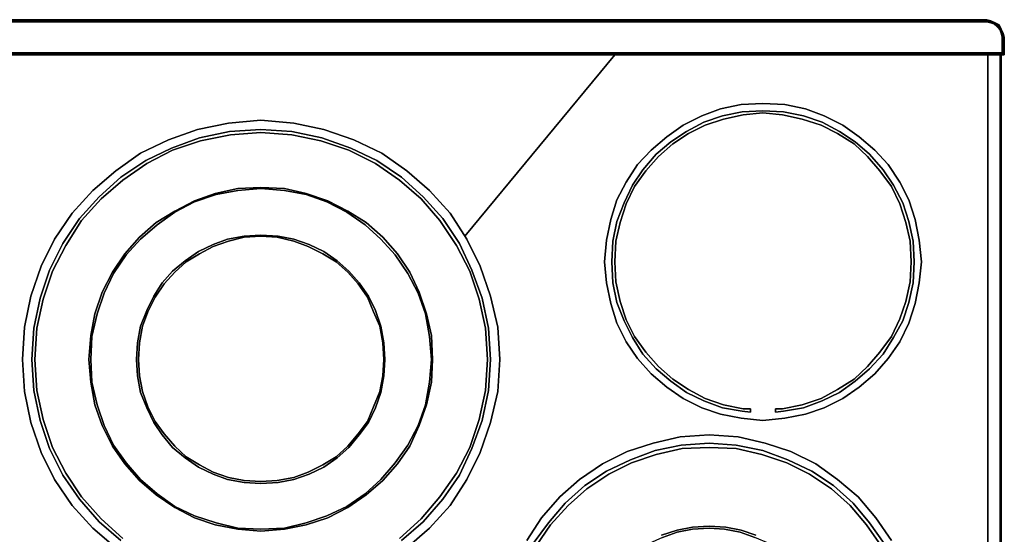
# Model space of a CAD drawing. Units: millimetres. Extents: x 0 to 29.3, y -20.6 to 0.
# Drawn here: x 9.8 to 29.3, y -10.2 to 0 of the extents above; entities that cross this region are included whole.
import ezdxf

# ---------------------------------------------------------------- set-up
doc = ezdxf.new("R2010")
doc.units = ezdxf.units.MM
doc.layers.get('0').update_dxf_attribs({"true_color": 0x5890e1})

msp = doc.modelspace()

# ---------------------------------------------------------------- linework, layer by layer
at = {"color": 98}
for points in [[(29.068, -0.021), (28.986, -0.021), (29.068, -0.041), (28.986, -0.021), (0.349, -0.021), (28.986, -0.021), (28.986, 0), (0.349, 0), (28.986, 0), (29.068, -0.021), (28.986, 0), (28.986, -0.021), (29.068, -0.021), (28.986, 0), (29.068, -0.021), (29.15, -0.062), (29.068, -0.021), (29.15, -0.062), (29.068, -0.021), (29.15, -0.062), (29.15, -0.082), (29.068, -0.041), (29.068, -0.021), (28.986, -0.021), (29.068, -0.041), (29.068, -0.021), (29.068, -0.041), (29.15, -0.082), (29.15, -0.062), (29.068, -0.021), (29.15, -0.062), (29.15, -0.082), (29.211, -0.123), (29.252, -0.185), (29.211, -0.123), (29.273, -0.185), (29.252, -0.185), (29.293, -0.267), (29.314, -0.349), (29.334, -0.349), (29.314, -0.267), (29.273, -0.185), (29.232, -0.103), (29.15, -0.062), (29.232, -0.103), (29.211, -0.123), (29.273, -0.185), (29.232, -0.103), (29.15, -0.062), (29.232, -0.103), (29.211, -0.123), (29.252, -0.185), (29.273, -0.185), (29.211, -0.123), (29.232, -0.103), (29.273, -0.185), (29.232, -0.103)], [(28.986, 0), (28.986, -0.021), (0.349, -0.021)], [(0, -0.697), (0.021, -0.697), (29.314, -0.697), (0.021, -0.697), (0.021, -0.677), (29.314, -0.677), (0.021, -0.677), (0.041, -0.656), (0.021, -0.677), (0.021, -0.349), (0.021, -0.267), (0, -0.349), (0.021, -0.267), (0.041, -0.267), (0.082, -0.185)], [(29.334, -0.697), (29.314, -0.697), (0.021, -0.697), (0.021, -0.677), (0.021, -0.349), (0.041, -0.267), (0.082, -0.185), (0.062, -0.185), (0.103, -0.103), (0.185, -0.062), (0.103, -0.103)], [(0.349, -0.021), (28.986, -0.021)], [(29.068, -0.041), (29.15, -0.082), (29.211, -0.123)], [(29.15, -0.062), (29.211, -0.123)], [(29.211, -0.123), (29.15, -0.082)], [(29.252, -0.185), (29.273, -0.185), (29.314, -0.267), (29.293, -0.267)], [(29.293, -0.267), (29.314, -0.267), (29.273, -0.185)], [(29.314, -0.697), (29.314, -0.349), (29.293, -0.267), (29.314, -0.267), (29.273, -0.185), (29.314, -0.267), (29.314, -0.349), (29.293, -0.267)], [(29.334, -0.349), (29.314, -0.267), (29.334, -0.349), (29.314, -0.349), (29.314, -0.697), (29.314, -0.677), (0.021, -0.677), (0.041, -0.656), (0.041, -0.349), (0.062, -0.267), (0.082, -0.205)], [(29.293, -0.656), (29.293, -0.349), (29.293, -0.656), (0.041, -0.656), (29.293, -0.656), (29.314, -0.677), (29.314, -0.349), (29.314, -0.267)], [(29.314, -0.349), (29.314, -0.267), (29.334, -0.349), (29.314, -0.349), (29.314, -0.697), (29.314, -0.677), (29.314, -0.697)], [(18.646, -4.289), (21.621, -0.697)], [(29.252, -0.697), (29.252, -19.949)], [(29.273, -0.697), (29.273, -19.949)], [(25.333, -7.634), (25.704, -7.511), (26.032, -7.327), (26.36, -7.122), (26.626, -6.876), (26.872, -6.587), (27.098, -6.28), (27.262, -5.931), (27.385, -5.583), (27.467, -5.193), (27.487, -4.802), (27.467, -4.392), (27.385, -4.023), (27.262, -3.652), (27.098, -3.304), (26.872, -2.996), (26.626, -2.709), (26.36, -2.463), (26.032, -2.258), (25.704, -2.093), (25.333, -1.97), (24.944, -1.888), (24.554, -1.847), (24.164, -1.888), (23.775, -1.97), (23.406, -2.093), (23.078, -2.258), (22.77, -2.463), (22.483, -2.709), (22.236, -2.996)], [(22.442, -2.668), (22.729, -2.422), (23.037, -2.217), (23.385, -2.031), (23.754, -1.908), (24.144, -1.826), (24.554, -1.806), (24.964, -1.826), (25.354, -1.908), (25.724, -2.031), (26.073, -2.217), (26.38, -2.422), (26.667, -2.668), (26.934, -2.976), (27.139, -3.283), (27.323, -3.632), (27.446, -4.002), (27.528, -4.392), (27.549, -4.802), (27.528, -5.213), (27.446, -5.603), (27.323, -5.972), (27.139, -6.3), (26.934, -6.63), (26.667, -6.917), (26.38, -7.163), (26.073, -7.388), (25.724, -7.552), (25.354, -7.696)], [(27.549, -4.802), (27.528, -4.392), (27.446, -4.002), (27.323, -3.632), (27.139, -3.283), (26.934, -2.976), (26.667, -2.668), (26.38, -2.422), (26.073, -2.217), (25.724, -2.031), (25.354, -1.908), (24.964, -1.826), (24.554, -1.806), (24.144, -1.826), (23.754, -1.908), (23.385, -2.031), (23.037, -2.217), (22.729, -2.422)], [(22.77, -2.463), (23.078, -2.258), (23.406, -2.093), (23.775, -1.97), (24.164, -1.888), (24.554, -1.847), (24.944, -1.888), (25.333, -1.97), (25.704, -2.093), (26.032, -2.258), (26.36, -2.463), (26.626, -2.709), (26.872, -2.996), (27.098, -3.304), (27.262, -3.652), (27.385, -4.023), (27.467, -4.392), (27.487, -4.802), (27.467, -5.193), (27.385, -5.583), (27.262, -5.931), (27.098, -6.28), (26.872, -6.587), (26.626, -6.876), (26.36, -7.122), (26.032, -7.327), (25.704, -7.511), (25.333, -7.634), (24.944, -7.716), (24.8, -7.716), (24.8, -7.778), (24.964, -7.757), (25.354, -7.696), (25.724, -7.552), (26.073, -7.388), (26.38, -7.163), (26.667, -6.917), (26.934, -6.63), (27.139, -6.3), (27.323, -5.972), (27.446, -5.603), (27.528, -5.213), (27.549, -4.802)], [(11.734, -10.467), (11.283, -10.077), (10.872, -9.626), (10.524, -9.112), (10.257, -8.579), (10.051, -7.983), (9.928, -7.368), (9.887, -6.732), (9.928, -6.095), (10.051, -5.48), (10.257, -4.884), (10.524, -4.351), (10.872, -3.838), (11.283, -3.386), (11.734, -2.996), (12.226, -2.648), (12.779, -2.381), (13.355, -2.175), (13.97, -2.052), (14.606, -1.99), (15.262, -2.052), (15.856, -2.175), (16.452, -2.381), (17.006, -2.648), (17.498, -2.996), (17.949, -3.386), (18.359, -3.838), (18.687, -4.351), (18.954, -4.884), (19.159, -5.48), (19.304, -6.095), (19.345, -6.732), (19.304, -7.368), (19.159, -7.983), (18.954, -8.579), (18.687, -9.112), (18.359, -9.626), (17.949, -10.077), (17.498, -10.467)], [(17.498, -10.467), (17.949, -10.077), (18.359, -9.626), (18.687, -9.112), (18.954, -8.579), (19.159, -7.983), (19.304, -7.368), (19.345, -6.732), (19.304, -6.095), (19.159, -5.48), (18.954, -4.884), (18.687, -4.351), (18.359, -3.838), (17.949, -3.386), (17.498, -2.996), (17.006, -2.648), (16.452, -2.381), (15.856, -2.175), (15.262, -2.052), (14.606, -1.99), (13.97, -2.052), (13.355, -2.175), (12.779, -2.381), (12.226, -2.648), (11.734, -2.996), (11.283, -3.386), (10.872, -3.838), (10.524, -4.351), (10.257, -4.884), (10.051, -5.48), (9.928, -6.095), (9.887, -6.732), (9.928, -7.368), (10.051, -7.983), (10.257, -8.579), (10.524, -9.112), (10.872, -9.626), (11.283, -10.077), (11.734, -10.467)], [(16.391, -2.545), (15.815, -2.34), (15.221, -2.217), (14.606, -2.175), (13.99, -2.217), (13.396, -2.34), (12.841, -2.545), (12.328, -2.791), (11.836, -3.119), (11.406, -3.509), (11.016, -3.941), (10.688, -4.433), (10.421, -4.966), (10.237, -5.521), (10.114, -6.116)], [(17.354, -10.282), (17.785, -9.892), (18.154, -9.46), (18.482, -8.989), (18.749, -8.476), (18.933, -7.921), (19.056, -7.347), (19.097, -6.732), (19.056, -6.116), (18.933, -5.541), (18.749, -4.987), (18.482, -4.474), (18.154, -3.982), (17.785, -3.55), (17.354, -3.181), (16.883, -2.853), (16.35, -2.586), (15.795, -2.402), (15.221, -2.279), (14.606, -2.238), (14.011, -2.279), (13.416, -2.402), (12.861, -2.586), (12.349, -2.853), (11.877, -3.181), (11.447, -3.55), (11.057, -3.982), (10.749, -4.474), (10.483, -4.987), (10.298, -5.541), (10.175, -6.116), (10.134, -6.732), (10.175, -7.347), (10.298, -7.921), (10.483, -8.476), (10.749, -8.989), (11.057, -9.46), (11.447, -9.892), (11.877, -10.282)], [(11.877, -10.282), (11.447, -9.892), (11.057, -9.46), (10.749, -8.989), (10.483, -8.476), (10.298, -7.921), (10.175, -7.347), (10.134, -6.732), (10.175, -6.116), (10.298, -5.541), (10.483, -4.987), (10.749, -4.474), (11.057, -3.982), (11.447, -3.55), (11.877, -3.181), (12.349, -2.853), (12.861, -2.586), (13.416, -2.402), (14.011, -2.279), (14.606, -2.238), (15.221, -2.279), (15.795, -2.402), (16.35, -2.586), (16.883, -2.853), (17.354, -3.181), (17.785, -3.55), (18.154, -3.982), (18.482, -4.474), (18.749, -4.987), (18.933, -5.541), (19.056, -6.116), (19.097, -6.732), (19.056, -7.347), (18.933, -7.921), (18.749, -8.476), (18.482, -8.989), (18.154, -9.46), (17.785, -9.892), (17.354, -10.282)], [(11.406, -3.509), (11.836, -3.119), (12.328, -2.791), (12.841, -2.545), (13.396, -2.34), (13.99, -2.217), (14.606, -2.175), (15.221, -2.217), (15.815, -2.34), (16.391, -2.545), (16.903, -2.791), (17.395, -3.119), (17.826, -3.509), (18.216, -3.941), (18.544, -4.433), (18.79, -4.966), (18.995, -5.521), (19.118, -6.116), (19.159, -6.732), (19.118, -7.347), (18.995, -7.942), (18.79, -8.497), (18.544, -9.03), (18.216, -9.501)], [(22.729, -2.422), (22.442, -2.668), (22.174, -2.976), (21.969, -3.283), (21.805, -3.632), (21.662, -4.002), (21.58, -4.392), (21.559, -4.802), (21.58, -5.213), (21.662, -5.603), (21.805, -5.972), (21.969, -6.3), (22.174, -6.63), (22.442, -6.917), (22.729, -7.163)], [(22.77, -7.122), (22.483, -6.876), (22.236, -6.587), (22.01, -6.28), (21.846, -5.952), (21.723, -5.583), (21.641, -5.193), (21.621, -4.802), (21.641, -4.392), (21.723, -4.023), (21.846, -3.652), (22.01, -3.304), (22.236, -2.996), (22.483, -2.709), (22.77, -2.463)], [(18.216, -9.501), (18.544, -9.03), (18.79, -8.497), (18.995, -7.942), (19.118, -7.347), (19.159, -6.732), (19.118, -6.116), (18.995, -5.521), (18.79, -4.966), (18.544, -4.433), (18.216, -3.941), (17.826, -3.509), (17.395, -3.119), (16.903, -2.791), (16.391, -2.545)], [(22.236, -2.996), (22.01, -3.304), (21.846, -3.652), (21.723, -4.023), (21.641, -4.392), (21.621, -4.802), (21.641, -5.193), (21.723, -5.583), (21.846, -5.952), (22.01, -6.28), (22.236, -6.587), (22.483, -6.876), (22.77, -7.122), (23.078, -7.327), (23.406, -7.511), (23.775, -7.634), (24.164, -7.716), (24.308, -7.716), (24.308, -7.778), (24.144, -7.757), (23.754, -7.696), (23.385, -7.552), (23.037, -7.388), (22.729, -7.163), (22.442, -6.917), (22.174, -6.63), (21.969, -6.3), (21.805, -5.972), (21.662, -5.603), (21.58, -5.213), (21.559, -4.802), (21.58, -4.392), (21.662, -4.002), (21.805, -3.632), (21.969, -3.283), (22.174, -2.976), (22.442, -2.668)], [(11.016, -3.941), (11.406, -3.509)], [(16.309, -9.646), (15.918, -9.831), (15.508, -9.974), (15.077, -10.077), (14.606, -10.097), (14.154, -10.077), (13.724, -9.974), (13.293, -9.831), (12.902, -9.646), (12.554, -9.399), (12.226, -9.112), (11.939, -8.784), (11.693, -8.435), (11.508, -8.044), (11.365, -7.634), (11.262, -7.183), (11.242, -6.732), (11.262, -6.28), (11.365, -5.829), (11.508, -5.418), (11.693, -5.028), (11.939, -4.658), (12.226, -4.351), (12.554, -4.064), (12.902, -3.818), (13.293, -3.611), (13.724, -3.468), (14.154, -3.386), (14.606, -3.345), (15.077, -3.386), (15.508, -3.468), (15.918, -3.611), (16.309, -3.818)], [(11.918, -4.638), (12.205, -4.31), (12.533, -4.023), (12.902, -3.797), (13.293, -3.591), (13.703, -3.447), (14.154, -3.345), (14.606, -3.324), (15.077, -3.345), (15.508, -3.447), (15.938, -3.591), (16.329, -3.797), (16.698, -4.023), (17.026, -4.31), (17.313, -4.638), (17.559, -5.007), (17.744, -5.398), (17.888, -5.829), (17.99, -6.259), (18.011, -6.732), (17.99, -7.183), (17.888, -7.634), (17.744, -8.044), (17.559, -8.456), (17.313, -8.804), (17.026, -9.132)], [(16.985, -9.112), (17.272, -8.784), (17.518, -8.435), (17.723, -8.044), (17.867, -7.634), (17.949, -7.183), (17.99, -6.732), (17.949, -6.28), (17.867, -5.829), (17.723, -5.418), (17.518, -5.028), (17.272, -4.658), (16.985, -4.351), (16.678, -4.064), (16.309, -3.818), (15.918, -3.611), (15.508, -3.468), (15.077, -3.386), (14.606, -3.345), (14.154, -3.386), (13.724, -3.468), (13.293, -3.611), (12.902, -3.818), (12.554, -4.064), (12.226, -4.351)], [(16.309, -3.818), (16.678, -4.064), (16.985, -4.351), (17.272, -4.658), (17.518, -5.028), (17.723, -5.418), (17.867, -5.829), (17.949, -6.28), (17.99, -6.732), (17.949, -7.183), (17.867, -7.634), (17.723, -8.044), (17.518, -8.435), (17.272, -8.784), (16.985, -9.112), (16.678, -9.399), (16.309, -9.646)], [(10.688, -4.433), (11.016, -3.941)], [(16.35, -4.987), (16.123, -4.781), (15.856, -4.597), (15.569, -4.453), (15.262, -4.351), (14.954, -4.289), (14.606, -4.269), (14.277, -4.289), (13.949, -4.351), (13.662, -4.453), (13.375, -4.597), (13.107, -4.781), (12.861, -4.987), (12.656, -5.213), (12.492, -5.48), (12.349, -5.767), (12.226, -6.075), (12.164, -6.403), (12.144, -6.732), (12.164, -7.06), (12.226, -7.388), (12.349, -7.696), (12.492, -7.983), (12.656, -8.23), (12.861, -8.476), (13.107, -8.681), (13.375, -8.866), (13.662, -9.009), (13.949, -9.112), (14.277, -9.173), (14.606, -9.194), (14.954, -9.173), (15.262, -9.112), (15.569, -9.009), (15.856, -8.866), (16.123, -8.681), (16.35, -8.476)], [(16.329, -8.456), (16.102, -8.661), (15.836, -8.825), (15.549, -8.968), (15.262, -9.071), (14.934, -9.132), (14.606, -9.153), (14.277, -9.132), (13.97, -9.071), (13.662, -8.968), (13.396, -8.825), (13.128, -8.661), (12.902, -8.456), (12.697, -8.21), (12.513, -7.962), (12.369, -7.675), (12.267, -7.368), (12.205, -7.06), (12.185, -6.732), (12.205, -6.403), (12.267, -6.075), (12.369, -5.788), (12.513, -5.5), (12.697, -5.234), (12.902, -5.007), (13.128, -4.802), (13.396, -4.638), (13.662, -4.494), (13.97, -4.392), (14.277, -4.31), (14.606, -4.289), (14.934, -4.31), (15.262, -4.392), (15.549, -4.494), (15.836, -4.638), (16.102, -4.802), (16.329, -5.007)], [(16.329, -8.456), (16.534, -8.21), (16.719, -7.962), (16.842, -7.675), (16.965, -7.368), (17.026, -7.06), (17.047, -6.732), (17.026, -6.403), (16.965, -6.075), (16.842, -5.788), (16.719, -5.5), (16.534, -5.234), (16.329, -5.007), (16.102, -4.802), (15.836, -4.638), (15.549, -4.494), (15.262, -4.392), (14.934, -4.31), (14.606, -4.289), (14.277, -4.31), (13.97, -4.392), (13.662, -4.494), (13.396, -4.638), (13.128, -4.802), (12.902, -5.007), (12.697, -5.234)], [(12.861, -4.987), (13.107, -4.781), (13.375, -4.597), (13.662, -4.453), (13.949, -4.351), (14.277, -4.289), (14.606, -4.269), (14.954, -4.289), (15.262, -4.351), (15.569, -4.453), (15.856, -4.597), (16.123, -4.781), (16.35, -4.987), (16.555, -5.213), (16.739, -5.48), (16.883, -5.767), (16.985, -6.075), (17.047, -6.403), (17.067, -6.732), (17.047, -7.06), (16.985, -7.388), (16.883, -7.696), (16.739, -7.983), (16.555, -8.23), (16.35, -8.476)], [(10.114, -6.116), (10.237, -5.521), (10.421, -4.966), (10.688, -4.433)], [(12.226, -4.351), (11.939, -4.658), (11.693, -5.028), (11.508, -5.418), (11.365, -5.829), (11.262, -6.28), (11.242, -6.732), (11.262, -7.183), (11.365, -7.634), (11.508, -8.044), (11.693, -8.435), (11.939, -8.784), (12.226, -9.112), (12.554, -9.399), (12.902, -9.646), (13.293, -9.831), (13.724, -9.974), (14.154, -10.077), (14.606, -10.097), (15.077, -10.077), (15.508, -9.974)], [(15.508, -10.015), (15.077, -10.097), (14.606, -10.138), (14.154, -10.097), (13.703, -10.015), (13.293, -9.872), (12.902, -9.667), (12.533, -9.419), (12.205, -9.132), (11.918, -8.804), (11.672, -8.456), (11.467, -8.044), (11.324, -7.634), (11.242, -7.183), (11.201, -6.732), (11.242, -6.259), (11.324, -5.829), (11.467, -5.398), (11.672, -5.007), (11.918, -4.638)], [(16.35, -8.476), (16.123, -8.681), (15.856, -8.866), (15.569, -9.009), (15.262, -9.112), (14.954, -9.173), (14.606, -9.194), (14.277, -9.173), (13.949, -9.112), (13.662, -9.009), (13.375, -8.866), (13.107, -8.681), (12.861, -8.476), (12.656, -8.23), (12.492, -7.983), (12.349, -7.696), (12.226, -7.388), (12.164, -7.06), (12.144, -6.732), (12.164, -6.403), (12.226, -6.075), (12.349, -5.767), (12.492, -5.48), (12.656, -5.213), (12.861, -4.987)], [(16.329, -5.007), (16.534, -5.234), (16.719, -5.5), (16.842, -5.788), (16.965, -6.075), (17.026, -6.403), (17.047, -6.732), (17.026, -7.06), (16.965, -7.368), (16.842, -7.675), (16.719, -7.962), (16.534, -8.21), (16.329, -8.456)], [(16.35, -8.476), (16.555, -8.23), (16.739, -7.983), (16.883, -7.696), (16.985, -7.388), (17.047, -7.06), (17.067, -6.732), (17.047, -6.403), (16.985, -6.075), (16.883, -5.767), (16.739, -5.48), (16.555, -5.213), (16.35, -4.987)], [(12.697, -5.234), (12.513, -5.5), (12.369, -5.788), (12.267, -6.075), (12.205, -6.403), (12.185, -6.732), (12.205, -7.06), (12.267, -7.368), (12.369, -7.675), (12.513, -7.962), (12.697, -8.21), (12.902, -8.456), (13.128, -8.661), (13.396, -8.825), (13.662, -8.968), (13.97, -9.071), (14.277, -9.132), (14.606, -9.153), (14.934, -9.132), (15.262, -9.071), (15.549, -8.968), (15.836, -8.825), (16.102, -8.661), (16.329, -8.456)], [(11.836, -10.323), (11.406, -9.954), (11.016, -9.501), (10.688, -9.03), (10.421, -8.497), (10.237, -7.942), (10.114, -7.347), (10.073, -6.732), (10.114, -6.116), (10.073, -6.732), (10.114, -7.347), (10.237, -7.942), (10.421, -8.497), (10.688, -9.03), (11.016, -9.501), (11.406, -9.954), (11.836, -10.323)], [(22.729, -7.163), (23.037, -7.388), (23.385, -7.552), (23.754, -7.696), (24.144, -7.757), (24.308, -7.778), (24.308, -7.716), (24.164, -7.716), (23.775, -7.634), (23.406, -7.511), (23.078, -7.327), (22.77, -7.122)], [(25.354, -7.696), (24.964, -7.757), (24.8, -7.778), (24.8, -7.716), (24.944, -7.716)], [(24.944, -7.716), (25.333, -7.634)], [(19.878, -10.323), (20.165, -9.872), (20.534, -9.46), (20.923, -9.112), (21.375, -8.804), (21.867, -8.558), (22.381, -8.394), (22.914, -8.271), (23.488, -8.23), (24.062, -8.271), (24.595, -8.394), (25.108, -8.558), (25.601, -8.804), (26.032, -9.112), (26.442, -9.46), (26.79, -9.872), (27.098, -10.323)], [(27.098, -10.323), (26.79, -9.872), (26.442, -9.46), (26.032, -9.112), (25.601, -8.804), (25.108, -8.558), (24.595, -8.394), (24.062, -8.271), (23.488, -8.23), (22.914, -8.271), (22.381, -8.394), (21.867, -8.558), (21.375, -8.804), (20.923, -9.112), (20.534, -9.46), (20.165, -9.872), (19.878, -10.323)], [(22.934, -8.435), (22.422, -8.538), (21.928, -8.722), (21.457, -8.948), (21.026, -9.235), (20.636, -9.585), (20.308, -9.974), (20.001, -10.384), (19.775, -10.856), (19.611, -11.35), (19.488, -11.883), (19.468, -12.416), (19.488, -12.971), (19.611, -13.504), (19.775, -13.996), (20.001, -14.469), (20.308, -14.879), (20.636, -15.269), (21.026, -15.618), (21.457, -15.905), (21.928, -16.131), (22.422, -16.316), (22.934, -16.418)], [(22.955, -16.357), (22.442, -16.234), (21.949, -16.07), (21.498, -15.844), (21.067, -15.557), (20.698, -15.227), (20.349, -14.838), (20.062, -14.428), (19.837, -13.975), (19.673, -13.483), (19.57, -12.971), (19.529, -12.416), (19.57, -11.883), (19.673, -11.37), (19.837, -10.877), (20.062, -10.426), (20.349, -10.015), (20.698, -9.626), (21.067, -9.296), (21.498, -9.009), (21.949, -8.784), (22.442, -8.62), (22.955, -8.497)], [(20.636, -9.585), (21.026, -9.235), (21.457, -8.948), (21.928, -8.722), (22.422, -8.538), (22.934, -8.435), (23.488, -8.394), (24.021, -8.435), (24.554, -8.538), (25.046, -8.722), (25.519, -8.948), (25.95, -9.235), (26.339, -9.585), (26.667, -9.974), (26.954, -10.384), (27.2, -10.856), (27.364, -11.35), (27.467, -11.883), (27.508, -12.416), (27.467, -12.971)], [(27.405, -12.971), (27.446, -12.416), (27.405, -11.883), (27.303, -11.37), (27.118, -10.877), (26.893, -10.426), (26.606, -10.015), (26.278, -9.626), (25.909, -9.296), (25.478, -9.009), (25.026, -8.784), (24.533, -8.62), (24.021, -8.497), (23.488, -8.476), (22.955, -8.497), (22.442, -8.62), (21.949, -8.784), (21.498, -9.009), (21.067, -9.296), (20.698, -9.626)], [(26.954, -10.384), (26.667, -9.974), (26.339, -9.585), (25.95, -9.235), (25.519, -8.948), (25.046, -8.722), (24.554, -8.538), (24.021, -8.435), (23.488, -8.394), (22.934, -8.435)], [(22.955, -8.497), (23.488, -8.476), (24.021, -8.497), (24.533, -8.62), (25.026, -8.784), (25.478, -9.009), (25.909, -9.296), (26.278, -9.626), (26.606, -10.015), (26.893, -10.426)], [(15.508, -9.974), (15.918, -9.831), (16.309, -9.646), (16.678, -9.399), (16.985, -9.112)], [(17.026, -9.132), (16.698, -9.419), (16.329, -9.667), (15.938, -9.872)], [(17.395, -10.323), (17.826, -9.954), (18.216, -9.501), (17.826, -9.954), (17.395, -10.323)], [(20.001, -10.384), (20.308, -9.974), (20.636, -9.585)], [(20.698, -9.626), (20.349, -10.015), (20.062, -10.426)], [(15.938, -9.872), (15.508, -10.015)], [(25.827, -12.745), (25.847, -12.416), (25.827, -12.108), (25.745, -11.801), (25.663, -11.514), (25.519, -11.247), (25.354, -10.979), (25.149, -10.754), (24.923, -10.569), (24.677, -10.384), (24.39, -10.261), (24.103, -10.159), (23.795, -10.097), (23.488, -10.077), (23.16, -10.097), (22.852, -10.159), (22.565, -10.261), (22.297, -10.384), (22.051, -10.569), (21.826, -10.754)], [(22.545, -10.22), (22.852, -10.118), (23.16, -10.056), (23.488, -10.036), (23.816, -10.056), (24.123, -10.118), (24.41, -10.22)], [(24.41, -10.22), (24.123, -10.118), (23.816, -10.056), (23.488, -10.036), (23.16, -10.056), (22.852, -10.118), (22.545, -10.22)], [(22.565, -10.261), (22.852, -10.159), (23.16, -10.097), (23.488, -10.077), (23.795, -10.097), (24.103, -10.159), (24.39, -10.261)]]:
    msp.add_lwpolyline(points, dxfattribs=at)
for points in [[(0.349, 0), (28.986, 0)], [(29.252, -0.205), (29.273, -0.267), (29.293, -0.349), (29.293, -0.656), (0.041, -0.656), (0.041, -0.349), (0.062, -0.267), (0.082, -0.205), (0.144, -0.144), (0.205, -0.082), (0.267, -0.062), (0.349, -0.041), (28.986, -0.041), (29.068, -0.062), (29.129, -0.082), (29.191, -0.144)], [(0.267, -0.062), (0.205, -0.082), (0.144, -0.144), (0.205, -0.082), (0.267, -0.062), (0.349, -0.041), (28.986, -0.041), (0.349, -0.041)], [(28.986, -0.021), (0.349, -0.021)], [(29.068, -0.062), (28.986, -0.041), (29.068, -0.062), (29.129, -0.082)], [(29.191, -0.144), (29.129, -0.082), (29.191, -0.144), (29.252, -0.205)], [(29.15, -0.062), (29.211, -0.123)], [(29.293, -0.267), (29.252, -0.185)], [(29.273, -0.185), (29.314, -0.267)], [(29.252, -0.205), (29.273, -0.267), (29.293, -0.349), (29.273, -0.267)], [(29.314, -0.677), (29.314, -0.349), (29.314, -0.677), (29.293, -0.656)], [(29.314, -0.697), (29.334, -0.697), (29.334, -0.349), (29.334, -0.697)], [(29.334, -0.349), (29.334, -0.697)], [(21.621, -0.697), (18.646, -4.289)], [(29.006, -0.697), (29.006, -19.949)], [(29.252, -19.949), (29.252, -0.697)], [(29.252, -0.697), (29.252, -19.949)], [(29.273, -19.949), (29.273, -0.697)], [(29.273, -0.697), (29.273, -19.949)], [(29.334, -0.697), (29.273, -0.697)], [(29.334, -0.697), (29.273, -0.697)], [(22.975, -7.511), (22.647, -7.286), (22.338, -7.019), (22.072, -6.712), (21.846, -6.382), (21.662, -6.013), (21.539, -5.624), (21.457, -5.213), (21.416, -4.802), (21.457, -4.371), (21.539, -3.961), (21.662, -3.57), (21.846, -3.222), (22.072, -2.873), (22.338, -2.586), (22.647, -2.32), (22.975, -2.093), (23.344, -1.908), (23.713, -1.765), (24.123, -1.683), (24.554, -1.662), (24.985, -1.683), (25.395, -1.765), (25.765, -1.908), (26.134, -2.093), (26.462, -2.32), (26.77, -2.586), (27.036, -2.873), (27.262, -3.222), (27.446, -3.57), (27.569, -3.961), (27.651, -4.371), (27.692, -4.802), (27.651, -5.213), (27.569, -5.624), (27.446, -6.013), (27.262, -6.382), (27.036, -6.712), (26.77, -7.019), (26.462, -7.286), (26.134, -7.511), (25.765, -7.696), (25.395, -7.819), (24.985, -7.901), (24.554, -7.942), (24.123, -7.901), (23.713, -7.819), (23.344, -7.696)], [(23.713, -7.819), (24.123, -7.901), (24.554, -7.942), (24.985, -7.901), (25.395, -7.819), (25.765, -7.696), (26.134, -7.511), (26.462, -7.286), (26.77, -7.019), (27.036, -6.712), (27.262, -6.382), (27.446, -6.013), (27.569, -5.624), (27.651, -5.213), (27.692, -4.802), (27.651, -4.371), (27.569, -3.961), (27.446, -3.57), (27.262, -3.222), (27.036, -2.873), (26.77, -2.586), (26.462, -2.32), (26.134, -2.093), (25.765, -1.908), (25.395, -1.765), (24.985, -1.683), (24.554, -1.662), (24.123, -1.683), (23.713, -1.765), (23.344, -1.908), (22.975, -2.093), (22.647, -2.32), (22.338, -2.586), (22.072, -2.873), (21.846, -3.222), (21.662, -3.57), (21.539, -3.961), (21.457, -4.371), (21.416, -4.802), (21.457, -5.213), (21.539, -5.624), (21.662, -6.013), (21.846, -6.382), (22.072, -6.712), (22.338, -7.019), (22.647, -7.286), (22.975, -7.511), (23.344, -7.696)], [(11.201, -6.732), (11.242, -7.183), (11.324, -7.634), (11.467, -8.044), (11.672, -8.456), (11.918, -8.804), (12.205, -9.132), (12.533, -9.419), (12.902, -9.667), (13.293, -9.872), (13.703, -10.015), (14.154, -10.097), (14.606, -10.138), (15.077, -10.097), (15.508, -10.015), (15.938, -9.872), (16.329, -9.667), (16.698, -9.419), (17.026, -9.132), (17.313, -8.804), (17.559, -8.456), (17.744, -8.044), (17.888, -7.634), (17.99, -7.183), (18.011, -6.732), (17.99, -6.259), (17.888, -5.829), (17.744, -5.398), (17.559, -5.007), (17.313, -4.638), (17.026, -4.31), (16.698, -4.023), (16.329, -3.797), (15.938, -3.591), (15.508, -3.447), (15.077, -3.345), (14.606, -3.324), (14.154, -3.345), (13.703, -3.447), (13.293, -3.591), (12.902, -3.797), (12.533, -4.023), (12.205, -4.31), (11.918, -4.638), (11.672, -5.007), (11.467, -5.398), (11.324, -5.829), (11.242, -6.259)]]:
    msp.add_lwpolyline(points, close=True, dxfattribs=at)

doc.saveas('drawing.dxf')
